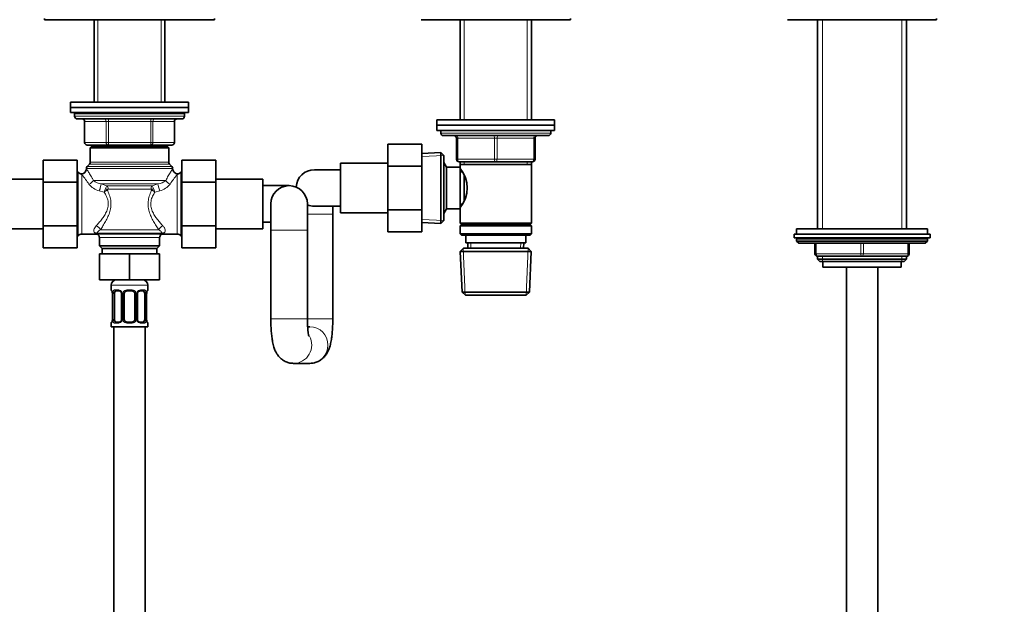
# Model space of a CAD drawing. Units: millimetres. Extents: x 0 to 2454, y 0 to 2733.
# Drawn here: x 1051 to 1427, y 1796 to 2019 of the extents above; entities that cross this region are included whole.
import ezdxf
from ezdxf import colors
from ezdxf.entities.mleader import LeaderData, LeaderLine
from ezdxf.math import Vec2, Vec3

# ---------------------------------------------------------------- set-up
doc = ezdxf.new("R2010")
doc.units = ezdxf.units.MM
doc.layers.add('DV1_Défaut', color=7, linetype='Continuous')
doc.layers.add('Défaut', color=7, linetype='Continuous')

# ---------------------------------------------------------------- blocks, each defined once
blk = doc.blocks.new('_DOT')
at = {"color": 0}
blk.add_line((0, 0), (-1, 0), dxfattribs=at)
at = {"color": 0, "const_width": 0.333}
blk.add_lwpolyline([(-0.1665, 0, 1), (0.1665, 0, 1)], format="xyb", close=True, dxfattribs=at)
blk = doc.blocks.new('SE')
at = {"layer": 'DV1_Défaut', "color": 7, "linetype": 'Continuous', "lineweight": 35}
for p, q in [((1060.09, 2019.58), (1060.09, 2019.08)), ((1060.09, 2019.08), (1125.09, 2019.08)), ((1079.09, 2019.08), (1079.09, 1987.58)), ((1106.09, 1987.58), (1106.09, 2019.08)), ((1125.09, 2019.08), (1125.09, 2019.58)), ((1204.09, 2019.08), (1261.09, 2019.08)), ((1218.99, 2019.08), (1218.99, 1980.78)), ((1246.19, 1980.78), (1246.19, 2019.08)), ((1261.09, 2019.08), (1261.09, 2019.58)), ((1344.09, 2019.08), (1401.09, 2019.08)), ((1355.59, 2019.08), (1355.59, 1939.18)), ((1389.59, 1939.18), (1389.59, 2019.08)), ((1401.09, 2019.08), (1401.09, 2019.58)), ((1070.09, 1987.58), (1115.09, 1987.58)), ((1070.09, 1987.58), (1070.09, 1985.58)), ((1115.09, 1985.58), (1115.09, 1987.58)), ((1070.09, 1985.58), (1115.09, 1985.58)), ((1070.09, 1985.58), (1070.09, 1983.58)), ((1070.09, 1985.58), (1115.09, 1985.58)), ((1070.09, 1983.58), (1115.09, 1983.58)), ((1079.09, 1983.58), (1079.09, 1983.18)), ((1106.09, 1983.18), (1106.09, 1983.58)), ((1115.09, 1983.58), (1115.09, 1985.58)), ((1071.59, 1983.18), (1113.59, 1983.18)), ((1071.59, 1983.18), (1071.59, 1982.18)), ((1072.59, 1981.18), (1112.59, 1981.18)), ((1075.43, 1980.18), (1075.43, 1972.18)), ((1109.76, 1972.18), (1109.76, 1980.18)), ((1113.59, 1982.18), (1113.59, 1983.18)), ((1210.09, 1980.78), (1255.09, 1980.78)), ((1210.09, 1980.78), (1210.09, 1978.78)), ((1255.09, 1978.78), (1255.09, 1980.78)), ((1210.09, 1978.78), (1255.09, 1978.78)), ((1210.09, 1978.78), (1255.09, 1978.78)), ((1210.09, 1978.78), (1210.09, 1976.78)), ((1210.09, 1976.78), (1255.09, 1976.78)), ((1211.59, 1976.78), (1211.59, 1975.78)), ((1253.59, 1975.78), (1253.59, 1976.78)), ((1255.09, 1976.78), (1255.09, 1978.78)), ((1212.59, 1974.78), (1252.59, 1974.78)), ((1217.59, 1965.78), (1217.59, 1973.78)), ((1247.59, 1973.78), (1247.59, 1965.78)), ((1084.51, 1971.18), (1076.43, 1971.18)), ((1078.09, 1970.68), (1077.59, 1970.18)), ((1077.59, 1970.18), (1107.59, 1970.18)), ((1077.59, 1970.18), (1077.59, 1964.59)), ((1078.09, 1970.68), (1107.09, 1970.68)), ((1079.09, 1971.18), (1079.09, 1970.68)), ((1100.68, 1971.18), (1084.51, 1971.18)), ((1108.76, 1971.18), (1100.68, 1971.18)), ((1106.09, 1970.68), (1106.09, 1971.18)), ((1107.59, 1970.18), (1107.09, 1970.68)), ((1107.59, 1964.59), (1107.59, 1970.18)), ((1191.29, 1971.52), (1191.29, 1963.15)), ((1204.29, 1971.52), (1191.29, 1971.52)), ((1204.29, 1971.52), (1204.29, 1963.15)), ((1059.59, 1965.42), (1059.59, 1957.05)), ((1072.59, 1965.42), (1059.59, 1965.42)), ((1072.59, 1965.42), (1072.59, 1957.05)), ((1112.59, 1965.4), (1125.59, 1965.4)), ((1112.59, 1957.05), (1112.59, 1965.4)), ((1125.59, 1957.05), (1125.59, 1965.4)), ((1211.59, 1968.32), (1204.29, 1968.01)), ((1211.59, 1941.23), (1211.59, 1968.32)), ((1212.79, 1967.18), (1211.59, 1968.32)), ((1212.79, 1942.38), (1212.79, 1967.18)), ((1232.59, 1964.78), (1218.59, 1964.78)), ((1218.99, 1964.78), (1218.99, 1963.78)), ((1246.59, 1964.78), (1232.59, 1964.78)), ((1246.19, 1963.78), (1246.19, 1964.78)), ((1073.01, 1960.76), (1072.59, 1961.18)), ((1077.3, 1963.88), (1076.39, 1962.97)), ((1108.8, 1962.97), (1107.89, 1963.88)), ((1112.59, 1961.18), (1112.18, 1960.76)), ((1173.29, 1961.78), (1163.29, 1961.78)), ((1173.29, 1964.28), (1173.29, 1945.28)), ((1191.29, 1964.28), (1173.29, 1964.28)), ((1191.29, 1963.15), (1191.29, 1946.41)), ((1204.29, 1963.15), (1191.29, 1963.15)), ((1204.29, 1963.15), (1204.29, 1946.41)), ((1213.79, 1962.78), (1212.79, 1964.51)), ((1213.79, 1946.78), (1213.79, 1962.78)), ((1218.99, 1962.78), (1213.79, 1962.78)), ((1218.99, 1963.78), (1218.99, 1962.78)), ((1218.99, 1963.78), (1246.19, 1963.78)), ((1218.99, 1946.78), (1218.99, 1962.78)), ((1219.76, 1960.93), (1218.99, 1960.93)), ((1246.19, 1941.28), (1246.19, 1963.78)), ((1059.59, 1958.18), (1041.59, 1958.18)), ((1143.59, 1958.18), (1125.59, 1958.18)), ((1143.59, 1939.18), (1143.59, 1958.18)), ((1220.49, 1950.05), (1220.49, 1959.44)), ((1059.59, 1957.05), (1059.59, 1940.3)), ((1072.59, 1957.05), (1059.59, 1957.05)), ((1072.59, 1957.05), (1072.59, 1940.3)), ((1112.59, 1957.05), (1125.59, 1957.05)), ((1112.59, 1940.3), (1112.59, 1957.05)), ((1125.59, 1940.3), (1125.59, 1957.05)), ((1153.59, 1955.68), (1143.59, 1955.68)), ((1146.59, 1948.68), (1146.59, 1938.68)), ((1160.59, 1938.68), (1160.59, 1948.68)), ((1163.29, 1947.78), (1173.29, 1947.78)), ((1170.29, 1944.78), (1170.29, 1947.78)), ((1191.29, 1946.41), (1191.29, 1938.05)), ((1204.29, 1946.41), (1191.29, 1946.41)), ((1204.29, 1946.41), (1204.29, 1938.05)), ((1212.79, 1945.05), (1213.79, 1946.78)), ((1213.79, 1946.78), (1218.99, 1946.78)), ((1218.99, 1948.63), (1219.76, 1948.63)), ((1218.99, 1946.78), (1218.99, 1941.28)), ((1170.29, 1904.78), (1170.29, 1944.78)), ((1173.29, 1945.28), (1191.29, 1945.28)), ((1211.59, 1941.23), (1212.79, 1942.38)), ((1041.59, 1939.18), (1059.59, 1939.18)), ((1059.59, 1940.3), (1059.59, 1931.95)), ((1072.59, 1940.3), (1059.59, 1940.3)), ((1072.59, 1940.3), (1072.59, 1931.95)), ((1112.59, 1940.3), (1125.59, 1940.3)), ((1112.59, 1931.93), (1112.59, 1940.3)), ((1125.59, 1931.93), (1125.59, 1940.3)), ((1125.59, 1939.18), (1143.59, 1939.18)), ((1143.59, 1941.68), (1146.59, 1941.68)), ((1146.59, 1938.68), (1146.59, 1904.78)), ((1160.59, 1904.78), (1160.59, 1938.68)), ((1204.29, 1941.55), (1211.59, 1941.23)), ((1246.19, 1941.28), (1218.99, 1941.28)), ((1218.99, 1941.28), (1219.49, 1940.78)), ((1219.49, 1940.78), (1218.99, 1940.28)), ((1218.99, 1940.28), (1246.19, 1940.28)), ((1218.99, 1940.28), (1218.99, 1937.28)), ((1219.49, 1940.78), (1245.69, 1940.78)), ((1245.69, 1940.78), (1246.19, 1941.28)), ((1246.19, 1940.28), (1245.69, 1940.78)), ((1246.19, 1937.28), (1246.19, 1940.28)), ((1347.59, 1939.18), (1397.59, 1939.18)), ((1347.59, 1939.18), (1347.59, 1937.18)), ((1397.59, 1937.18), (1397.59, 1939.18)), ((1072.59, 1936.18), (1073.01, 1936.59)), ((1074.42, 1937.18), (1079.66, 1937.18)), ((1081.09, 1935.81), (1081.09, 1932.68)), ((1104.09, 1932.68), (1104.09, 1935.81)), ((1105.52, 1937.18), (1110.76, 1937.18)), ((1112.18, 1936.59), (1112.59, 1936.18)), ((1204.29, 1938.05), (1191.29, 1938.05)), ((1246.19, 1937.28), (1218.99, 1937.28)), ((1218.99, 1937.28), (1219.49, 1936.78)), ((1219.49, 1936.78), (1245.69, 1936.78)), ((1221.09, 1936.78), (1221.09, 1933.78)), ((1244.09, 1933.78), (1244.09, 1936.78)), ((1245.69, 1936.78), (1246.19, 1937.28)), ((1346.59, 1937.18), (1398.59, 1937.18)), ((1346.59, 1937.18), (1346.59, 1935.68)), ((1346.59, 1935.68), (1398.59, 1935.68)), ((1347.59, 1935.18), (1347.59, 1934.52)), ((1397.59, 1934.52), (1347.59, 1934.52)), ((1347.59, 1934.52), (1348.44, 1933.68)), ((1396.75, 1933.68), (1397.59, 1934.52)), ((1397.59, 1934.52), (1397.59, 1935.18)), ((1398.59, 1935.68), (1398.59, 1937.18)), ((1072.59, 1931.95), (1059.59, 1931.95)), ((1081.09, 1932.68), (1104.09, 1932.68)), ((1081.09, 1932.68), (1082.09, 1931.68)), ((1082.09, 1931.68), (1103.09, 1931.68)), ((1082.09, 1931.68), (1082.09, 1929.68)), ((1103.09, 1931.68), (1104.09, 1932.68)), ((1103.09, 1929.68), (1103.09, 1931.68)), ((1112.59, 1931.93), (1125.59, 1931.93)), ((1220.19, 1931.78), (1219.04, 1930.58)), ((1220.19, 1931.78), (1244.99, 1931.78)), ((1221.09, 1933.78), (1244.09, 1933.78)), ((1221.87, 1933.78), (1221.96, 1931.78)), ((1243.22, 1931.78), (1243.31, 1933.78)), ((1246.14, 1930.58), (1244.99, 1931.78)), ((1396.75, 1933.68), (1348.44, 1933.68)), ((1354.59, 1929.68), (1354.59, 1933.68)), ((1390.59, 1933.68), (1390.59, 1929.68)), ((1081.09, 1929.68), (1081.09, 1919.68)), ((1081.09, 1929.68), (1092.59, 1929.68)), ((1092.59, 1929.68), (1092.59, 1919.68)), ((1092.59, 1929.68), (1104.09, 1929.68)), ((1104.09, 1929.68), (1104.09, 1919.68)), ((1219.04, 1930.58), (1246.14, 1930.58)), ((1219.04, 1930.58), (1219.73, 1914.98)), ((1245.46, 1914.98), (1246.14, 1930.58)), ((1372.59, 1928.68), (1355.59, 1928.68)), ((1355.59, 1928.68), (1355.59, 1927.58)), ((1355.59, 1927.58), (1389.59, 1927.58)), ((1355.59, 1927.58), (1356.5, 1926.68)), ((1389.59, 1928.68), (1372.59, 1928.68)), ((1388.68, 1926.68), (1389.59, 1927.58)), ((1389.59, 1927.58), (1389.59, 1928.68)), ((1356.5, 1926.68), (1388.68, 1926.68)), ((1357.59, 1926.68), (1357.59, 1924.48)), ((1357.59, 1924.48), (1387.59, 1924.48)), ((1366.59, 1924.48), (1366.59, 1591.18)), ((1378.59, 1591.18), (1378.59, 1924.48)), ((1387.59, 1924.48), (1387.59, 1926.68)), ((1081.09, 1919.68), (1092.59, 1919.68)), ((1092.59, 1919.68), (1104.09, 1919.68)), ((1085.59, 1917.68), (1085.59, 1915.83)), ((1099.59, 1915.83), (1099.59, 1917.68)), ((1086.04, 1914.43), (1086.04, 1904.56)), ((1086.79, 1904.56), (1086.79, 1914.43)), ((1088.69, 1915.43), (1087.27, 1915.43)), ((1089.54, 1914.43), (1089.54, 1904.56)), ((1090.59, 1904.56), (1090.59, 1914.43)), ((1093.59, 1915.43), (1091.59, 1915.43)), ((1094.59, 1914.43), (1094.59, 1904.56)), ((1095.65, 1904.56), (1095.65, 1914.43)), ((1097.91, 1915.43), (1096.5, 1915.43)), ((1098.39, 1914.43), (1098.39, 1904.56)), ((1099.14, 1904.56), (1099.14, 1914.43)), ((1219.73, 1914.98), (1245.46, 1914.98)), ((1219.73, 1914.98), (1220.98, 1913.78)), ((1220.98, 1913.78), (1244.21, 1913.78)), ((1244.21, 1913.78), (1245.46, 1914.98)), ((1085.59, 1903.16), (1085.59, 1901.68)), ((1085.59, 1901.68), (1099.59, 1901.68)), ((1086.59, 1901.68), (1086.59, 1701.68)), ((1087.27, 1903.56), (1088.69, 1903.56)), ((1091.59, 1903.56), (1093.59, 1903.56)), ((1096.5, 1903.56), (1097.91, 1903.56)), ((1098.59, 1701.68), (1098.59, 1901.68)), ((1099.59, 1901.68), (1099.59, 1903.16)), ((1161.56, 1901.78), (1160.69, 1901.78)), ((1155.33, 1887.78), (1161.56, 1887.78))]:
    blk.add_line(p, q, dxfattribs=at)
at = {"layer": 'DV1_Défaut', "color": 7, "linetype": 'Continuous', "lineweight": 18}
for p, q in [((1080.53, 2019.08), (1080.53, 1987.58)), ((1104.65, 2019.08), (1104.65, 1987.58)), ((1220.53, 2019.08), (1220.53, 1980.78)), ((1244.65, 2019.08), (1244.65, 1980.78)), ((1357.45, 1939.18), (1357.45, 2019.08)), ((1387.74, 1939.18), (1387.74, 2019.08)), ((1080.53, 1983.58), (1080.53, 1983.18)), ((1104.65, 1983.58), (1104.65, 1983.18)), ((1113.59, 1982.18), (1071.59, 1982.18)), ((1075.56, 1980.18), (1075.43, 1980.18)), ((1083.64, 1980.18), (1075.56, 1980.18)), ((1075.56, 1980.18), (1075.56, 1972.18)), ((1084.51, 1980.18), (1083.64, 1980.18)), ((1083.64, 1972.18), (1083.64, 1980.18)), ((1084.51, 1980.18), (1084.51, 1981.18)), ((1100.68, 1980.18), (1084.51, 1980.18)), ((1084.51, 1980.18), (1084.51, 1972.18)), ((1100.68, 1980.18), (1100.68, 1981.18)), ((1100.68, 1980.18), (1101.54, 1980.18)), ((1100.68, 1972.18), (1100.68, 1980.18)), ((1109.62, 1980.18), (1101.54, 1980.18)), ((1101.54, 1980.18), (1101.54, 1972.18)), ((1109.62, 1980.18), (1109.76, 1980.18)), ((1109.62, 1972.18), (1109.62, 1980.18)), ((1075.56, 1972.18), (1075.43, 1972.18)), ((1075.56, 1972.18), (1083.64, 1972.18)), ((1083.64, 1972.18), (1084.51, 1972.18)), ((1084.51, 1972.18), (1100.68, 1972.18)), ((1084.51, 1971.18), (1084.51, 1972.18)), ((1100.68, 1972.18), (1101.54, 1972.18)), ((1100.68, 1972.18), (1100.68, 1971.18)), ((1101.54, 1972.18), (1109.62, 1972.18)), ((1109.62, 1972.18), (1109.76, 1972.18)), ((1211.59, 1975.78), (1253.59, 1975.78)), ((1217.59, 1973.78), (1218.09, 1973.78)), ((1218.09, 1973.78), (1218.09, 1965.78)), ((1232.09, 1973.78), (1218.09, 1973.78)), ((1232.09, 1973.78), (1233.09, 1973.78)), ((1232.09, 1965.78), (1232.09, 1973.78)), ((1247.09, 1973.78), (1233.09, 1973.78)), ((1233.09, 1973.78), (1233.09, 1965.78)), ((1247.59, 1973.78), (1247.09, 1973.78)), ((1247.09, 1965.78), (1247.09, 1973.78)), ((1080.53, 1971.18), (1080.53, 1970.68)), ((1104.65, 1971.18), (1104.65, 1970.68)), ((1204.34, 1966.85), (1212.75, 1967.21)), ((1217.59, 1965.78), (1218.09, 1965.78)), ((1218.09, 1965.78), (1232.09, 1965.78)), ((1220.53, 1964.78), (1220.53, 1963.78)), ((1232.09, 1965.78), (1233.09, 1965.78)), ((1233.09, 1965.78), (1247.09, 1965.78)), ((1244.65, 1964.78), (1244.65, 1963.78)), ((1247.09, 1965.78), (1247.59, 1965.78)), ((1076.09, 1962.26), (1109.09, 1962.26)), ((1076.39, 1962.97), (1108.8, 1962.97)), ((1077.3, 1963.88), (1107.89, 1963.88)), ((1077.59, 1964.59), (1107.59, 1964.59)), ((1073.01, 1936.59), (1073.01, 1960.76)), ((1074.42, 1959.79), (1074.42, 1937.18)), ((1106.41, 1957.63), (1078.77, 1957.63)), ((1110.76, 1937.18), (1110.76, 1959.79)), ((1112.18, 1936.59), (1112.18, 1960.76)), ((1082.88, 1953.23), (1081.04, 1953.72)), ((1081.73, 1956.33), (1083.96, 1955.61)), ((1103.45, 1956.33), (1081.73, 1956.33)), ((1101.22, 1955.61), (1083.96, 1955.61)), ((1100.77, 1954.31), (1084.41, 1954.31)), ((1101.22, 1955.61), (1103.45, 1956.33)), ((1104.14, 1953.72), (1102.31, 1953.23)), ((1170.29, 1944.78), (1160.59, 1944.78)), ((1204.34, 1942.71), (1212.75, 1942.34)), ((1103.72, 1938.84), (1081.46, 1938.84)), ((1160.59, 1938.68), (1146.59, 1938.68)), ((1080.16, 1937.54), (1080.53, 1937.11)), ((1105.03, 1937.54), (1080.16, 1937.54)), ((1104.65, 1937.11), (1080.53, 1937.11)), ((1081.09, 1935.81), (1104.09, 1935.81)), ((1397.59, 1935.18), (1347.59, 1935.18)), ((1220.94, 1913.82), (1220.16, 1931.74)), ((1223.12, 1931.83), (1223.04, 1933.78)), ((1242.06, 1931.83), (1242.15, 1933.78)), ((1244.25, 1913.82), (1245.03, 1931.74)), ((1355.09, 1933.68), (1355.09, 1929.68)), ((1372.09, 1929.68), (1372.09, 1933.68)), ((1373.09, 1933.68), (1373.09, 1929.68)), ((1390.09, 1929.68), (1390.09, 1933.68)), ((1354.59, 1929.68), (1355.09, 1929.68)), ((1355.09, 1929.68), (1372.09, 1929.68)), ((1357.45, 1926.68), (1357.45, 1928.68)), ((1372.09, 1929.68), (1373.09, 1929.68)), ((1373.09, 1929.68), (1390.09, 1929.68)), ((1387.74, 1926.68), (1387.74, 1928.68)), ((1390.09, 1929.68), (1390.59, 1929.68)), ((1085.59, 1917.68), (1099.59, 1917.68)), ((1085.67, 1915.83), (1085.59, 1915.83)), ((1086.95, 1915.83), (1088.45, 1915.83)), ((1091.53, 1915.83), (1093.65, 1915.83)), ((1096.73, 1915.83), (1098.23, 1915.83)), ((1099.59, 1915.83), (1099.51, 1915.83)), ((1086.07, 1914.43), (1086.04, 1914.43)), ((1086.07, 1914.43), (1086.07, 1904.56)), ((1086.18, 1904.56), (1086.18, 1914.43)), ((1086.79, 1914.43), (1086.18, 1914.43)), ((1089.54, 1914.43), (1089.78, 1914.43)), ((1089.78, 1914.43), (1089.78, 1904.56)), ((1090.05, 1904.56), (1090.05, 1914.43)), ((1090.59, 1914.43), (1090.05, 1914.43)), ((1094.59, 1914.43), (1095.13, 1914.43)), ((1095.13, 1914.43), (1095.13, 1904.56)), ((1095.41, 1904.56), (1095.41, 1914.43)), ((1095.65, 1914.43), (1095.41, 1914.43)), ((1098.39, 1914.43), (1099, 1914.43)), ((1099, 1914.43), (1099, 1904.56)), ((1099.11, 1904.56), (1099.11, 1914.43)), ((1099.11, 1914.43), (1099.14, 1914.43)), ((1086.04, 1904.56), (1086.07, 1904.56)), ((1086.18, 1904.56), (1086.79, 1904.56)), ((1089.78, 1904.56), (1089.54, 1904.56)), ((1090.05, 1904.56), (1090.59, 1904.56)), ((1095.13, 1904.56), (1094.59, 1904.56)), ((1095.41, 1904.56), (1095.65, 1904.56)), ((1099, 1904.56), (1098.39, 1904.56)), ((1099.14, 1904.56), (1099.11, 1904.56)), ((1160.59, 1904.78), (1146.59, 1904.78)), ((1170.29, 1904.78), (1160.56, 1904.78)), ((1085.59, 1903.16), (1085.67, 1903.16)), ((1088.45, 1903.16), (1086.95, 1903.16)), ((1093.65, 1903.16), (1091.53, 1903.16)), ((1098.23, 1903.16), (1096.73, 1903.16)), ((1099.51, 1903.16), (1099.59, 1903.16))]:
    blk.add_line(p, q, dxfattribs=at)
at = {"layer": 'DV1_Défaut', "color": 7, "linetype": 'Continuous', "lineweight": 35}
for centre, radius, start, end in [((1072.59, 1982.18), 1, 180, 270), ((1074.43, 1980.18), 1, 0, 90), ((1110.76, 1980.18), 1, 90, 180), ((1112.59, 1982.18), 1, 270, 0), ((1076.43, 1972.18), 1, 180, 270), ((1108.76, 1972.18), 1, 270, 0), ((1212.59, 1975.78), 1, 180, 270), ((1216.59, 1973.78), 1, 0, 90), ((1248.59, 1973.78), 1, 90, 180), ((1252.59, 1975.78), 1, 270, 0), ((1218.59, 1965.78), 1, 180, 270), ((1246.59, 1965.78), 1, 270, 0), ((1074.14, 1962.14), 1.95, 273.4667, 356.6718), ((1077.09, 1962.26), 1, 135, 180), ((1076.59, 1964.59), 1, 315, 0), ((1108.59, 1964.59), 1, 180, 225), ((1108.09, 1962.26), 1, 0, 45), ((1111.05, 1962.13), 1.94, 182.8174, 266.4416), ((1163.29, 1954.78), 7, 90, 177.1103), ((1209.89, 1954.78), 11.76, 320.6571, 39.3429), ((1074.42, 1962.18), 2, 225, 265.3129), ((1110.76, 1962.18), 2, 274.6854, 315), ((1153.59, 1948.68), 7, 0, 180), ((1163.29, 1954.78), 7, 247.3119, 270), ((1074.42, 1935.18), 2, 90, 135), ((1079.83, 1935.81), 1.36, 60.8482, 96.969), ((1079.59, 1935.81), 1.5, 0, 52.8404), ((1105.59, 1935.81), 1.5, 127.1729, 180), ((1105.36, 1935.9), 1.26, 82.5913, 121.7773), ((1110.76, 1935.18), 2, 45, 90), ((1348.09, 1935.18), 0.5, 90, 180), ((1397.09, 1935.18), 0.5, 0, 90), ((1355.59, 1929.68), 1, 180, 270), ((1389.59, 1929.68), 1, 270, 0), ((1087.59, 1917.68), 2, 90, 180), ((1097.59, 1917.68), 2, 0, 90), ((1085.99, 1915.83), 0.4, 180, 250.7651), ((1099.19, 1915.83), 0.4, 303.9429, 0), ((1084.72, 1914.67), 1.31, 6.8045, 12.7174), ((1082.99, 1914.46), 3.05, 359.4984, 6.9542), ((1088.73, 1914.47), 0.807, 357.0514, 28.9787), ((1091.59, 1914.43), 1, 154.4167, 180), ((1091.59, 1914.43), 1, 90, 154.4167), ((1093.59, 1914.43), 1, 25.5833, 90), ((1093.59, 1914.43), 1, 0, 25.5833), ((1096.43, 1914.48), 0.786, 150.8197, 183.5885), ((1101.55, 1914.49), 2.4, 168.7109, 181.3963), ((1100.15, 1914.86), 0.97, 161.5522, 174.1674), ((1083.64, 1904.5), 2.4, 348.7079, 1.396), ((1088.75, 1904.51), 0.784, 330.7967, 3.5868), ((1091.59, 1904.56), 1, 180, 205.5833), ((1093.59, 1904.56), 1, 334.4167, 0), ((1096.45, 1904.52), 0.805, 177.0547, 209.007), ((1102.18, 1904.53), 3.04, 179.471, 186.9676), ((1085.99, 1903.16), 0.4, 123.9429, 180), ((1085.03, 1904.13), 0.97, 341.5528, 354.1676), ((1091.59, 1904.56), 1, 205.5833, 270), ((1093.59, 1904.56), 1, 270, 334.4167), ((1100.47, 1904.32), 1.31, 186.8048, 192.7172), ((1099.19, 1903.16), 0.4, 0, 70.7651)]:
    blk.add_arc(centre, radius, start, end, dxfattribs=at)
at = {"layer": 'DV1_Défaut', "color": 7, "linetype": 'Continuous', "lineweight": 18}
for centre, radius, start, end in [((1042.11, 1932.23), 42.47, 34.5249, 40.4558), ((1082.79, 1962.76), 6.52, 231.9597, 260.6797), ((1102.4, 1962.76), 6.52, 279.3194, 308.0413), ((1144.29, 1931.3), 44, 139.6476, 145.3716), ((1082.66, 1960.51), 6.98, 217.0597, 256.569), ((1072.33, 1958.29), 11.7, 334.3792, 341.7352), ((1080.19, 1957.91), 5.4, 299.8524, 315.686), ((1085.73, 1954.03), 2.36, 138.2088, 165.6058), ((1104.96, 1957.87), 5.35, 224.2398, 240.2219), ((1099.46, 1954.03), 2.36, 14.3942, 41.7912), ((1112.85, 1958.29), 11.69, 198.2623, 205.6233), ((1102.44, 1960.63), 7.12, 283.8346, 322.5366), ((1074.53, 1933), 6.64, 38.9482, 45.231), ((1112.76, 1930.51), 10.45, 137.7168, 140.8501), ((1110.66, 1933), 6.64, 134.769, 141.0518), ((1088.38, 1914.45), 1.39, 25.1473, 87.3249), ((1091.51, 1914.34), 1.49, 89.2905, 152.1251), ((1093.67, 1914.34), 1.49, 27.8747, 90.7097), ((1096.8, 1914.45), 1.39, 92.6748, 154.853), ((1082.72, 1914.44), 3.35, 359.8705, 10.2708), ((1088.96, 1914.45), 2.78, 167.8078, 180.3687), ((1088.4, 1914.44), 1.38, 359.8791, 25.9211), ((1091.39, 1914.44), 1.34, 153.3511, 180.1815), ((1093.8, 1914.44), 1.34, 359.817, 26.6505), ((1096.78, 1914.44), 1.38, 154.0799, 180.1199), ((1096.23, 1914.45), 2.78, 359.628, 12.1955), ((1102.46, 1914.44), 3.35, 169.7304, 180.1284), ((1082.72, 1904.55), 3.35, 349.7304, 0.1284), ((1088.96, 1904.54), 2.78, 179.628, 192.1955), ((1088.4, 1904.55), 1.38, 334.0799, 0.1199), ((1091.39, 1904.55), 1.34, 179.817, 206.6505), ((1093.8, 1904.55), 1.34, 333.3511, 0.1815), ((1096.78, 1904.55), 1.38, 179.8791, 205.9211), ((1096.22, 1904.54), 2.78, 347.8078, 0.3687), ((1102.46, 1904.55), 3.35, 179.8705, 190.2708), ((1088.38, 1904.54), 1.39, 272.6748, 334.853), ((1091.51, 1904.65), 1.49, 207.8747, 270.7097), ((1093.67, 1904.65), 1.49, 269.2905, 332.1251), ((1096.8, 1904.54), 1.39, 205.1473, 267.3249)]:
    blk.add_arc(centre, radius, start, end, dxfattribs=at)
for centre, major_axis, ratio, start_param, end_param in [((1074.69, 1980.18), (0, 1), 0.866025, 4.712389, 6.283185), ((1082.78, 1980.18), (0, 1), 0.866025, 4.712389, 6.283185), ((1102.41, 1980.18), (0, -1), 0.866025, 3.141593, 4.712389), ((1110.49, 1980.18), (0, -1), 0.866025, 3.141593, 4.712389), ((1076.43, 1972.18), (0, -1), 0.866025, 4.712389, 6.283185), ((1084.51, 1972.18), (0, -1), 0.866025, 4.712389, 6.283185), ((1100.68, 1972.18), (0, 1), 0.866025, 3.141593, 4.712389), ((1108.76, 1972.18), (0, 1), 0.866025, 3.141593, 4.712389), ((1217.59, 1973.78), (0, 1), 0.5, 4.712389, 6.283185), ((1231.59, 1973.78), (0, 1), 0.5, 4.712389, 6.283185), ((1233.59, 1973.78), (0, 1), 0.5, 0, 1.570796), ((1247.59, 1973.78), (0, 1), 0.5, 0, 1.570796), ((1218.59, 1965.78), (0, -1), 0.5, 4.712389, 6.283185), ((1232.59, 1965.78), (0, -1), 0.5, 4.712389, 6.283185), ((1232.59, 1965.78), (0, -1), 0.5, 0, 1.570796), ((1246.59, 1965.78), (0, -1), 0.5, 0, 1.570796), ((1077.09, 1957.63), (-1.73, -1), 0.608767, 1.23259, 2.382323), ((1108.09, 1957.63), (-1.73, 1), 0.608767, 0.759269, 1.909002), ((1081.04, 1954.6), (-0.63, -1.9), 0.151477, 1.141159, 2.766498), ((1083.12, 1954.14), (1.28, -0.79), 0.383874, 1.013739, 1.559473), ((1083.52, 1954.31), (0, 1.5), 0.594984, 4.712389, 5.759587), ((1101.67, 1954.31), (0, 1.5), 0.594984, 0.523599, 1.570796), ((1102.06, 1954.14), (-1.28, -0.79), 0.383874, 4.723712, 5.269447), ((1104.14, 1954.6), (-0.63, 1.9), 0.151477, 0.375095, 2.000434), ((1079.84, 1938.84), (1.58, -1.22), 0.644108, 0.8751, 2.031945), ((1105.34, 1938.84), (1.58, 1.22), 0.644108, 1.109647, 2.266493), ((1079.2, 1935.81), (1.52, 1.3), 0.922942, 0.389065, 0.905517), ((1105.98, 1935.81), (-1.52, 1.3), 0.922942, 5.377668, 5.894121), ((1355.59, 1929.68), (0, -1), 0.5, 4.712389, 6.283185), ((1372.59, 1929.68), (0, -1), 0.5, 4.712389, 6.283185), ((1372.59, 1929.68), (0, -1), 0.5, 0, 1.570796), ((1389.59, 1929.68), (0, 1), 0.5, 3.141593, 4.712389), ((1086.07, 1915.83), (0, -0.4), 0.988455, 4.712389, 5.694942), ((1087.27, 1915.83), (0, -0.4), 0.806081, 4.712389, 6.283185), ((1088.69, 1915.83), (0, -0.4), 0.591806, 4.712389, 6.283185), ((1091.59, 1915.83), (0, -0.4), 0.151515, 4.712389, 6.283185), ((1093.59, 1915.83), (0, -0.4), 0.151515, 0, 1.570796), ((1096.5, 1915.83), (0, -0.4), 0.591806, 0, 1.570796), ((1097.91, 1915.83), (0, -0.4), 0.806081, 0, 1.570796), ((1099.12, 1915.83), (0, -0.4), 0.988455, 0.6682, 1.570796), ((1086.39, 1915.04), (0.394, 0.069), 0.426558, 2.752818, 3.171726), ((1086.61, 1915.04), (0.391, -0.084), 0.411702, 3.62283, 5.508006), ((1089.81, 1915.04), (0.363, 0.168), 0.191543, 1.963754, 3.156941), ((1090.33, 1915.04), (0.361, -0.173), 0.155676, 4.398009, 6.283185), ((1094.85, 1915.04), (-0.361, -0.173), 0.155676, 0, 1.885177), ((1095.38, 1915.04), (-0.363, 0.168), 0.191543, 3.125748, 4.319431), ((1098.58, 1915.04), (-0.391, -0.084), 0.411702, 0.775179, 2.660356), ((1098.79, 1915.04), (-0.394, 0.069), 0.426558, 3.104679, 3.530367), ((1086.07, 1903.16), (0, -0.4), 0.988455, 3.804036, 4.712389), ((1086.39, 1903.95), (0.394, -0.069), 0.426558, 3.106112, 3.530367), ((1086.61, 1903.95), (-0.391, -0.084), 0.411702, 3.916772, 5.801948), ((1087.27, 1903.16), (0, -0.4), 0.806081, 3.141593, 4.712389), ((1088.69, 1903.16), (0, -0.4), 0.591806, 3.141593, 4.712389), ((1089.81, 1903.95), (0.363, -0.168), 0.191543, 3.12301, 4.319431), ((1090.33, 1903.95), (-0.361, -0.173), 0.155676, 3.141593, 5.026769), ((1091.59, 1903.16), (0, -0.4), 0.151515, 3.141593, 4.712389), ((1093.59, 1903.16), (0, -0.4), 0.151515, 1.570796, 3.141593), ((1094.85, 1903.95), (0.361, -0.173), 0.155676, 1.256416, 3.141593), ((1095.38, 1903.95), (-0.363, -0.168), 0.191543, 1.963754, 3.165308), ((1096.5, 1903.16), (0, -0.4), 0.591806, 1.570796, 3.141593), ((1097.91, 1903.16), (0, -0.4), 0.806081, 1.570796, 3.141593), ((1098.58, 1903.95), (0.391, -0.084), 0.411702, 0.481237, 2.366414), ((1098.79, 1903.95), (-0.394, -0.069), 0.426558, 2.752818, 3.170702), ((1099.12, 1903.16), (0, -0.4), 0.988455, 1.570796, 2.479759), ((1161.56, 1894.78), (0, 7), 0.984802, 3.141593, 6.283185), ((1155.33, 1894.78), (0, -7), 0.984802, 0, 2.085986), ((1155.33, 1894.78), (0, -7), 0.984802, 6.268978, 6.283185)]:
    blk.add_ellipse(centre, major_axis=major_axis, ratio=ratio, start_param=start_param, end_param=end_param, dxfattribs=at)
at = {"layer": 'DV1_Défaut', "color": 7, "linetype": 'Continuous', "lineweight": 35}
for centre, major_axis, start_param, end_param in [((1087.5, 1914.43), (0, 1), 1.124283, 1.570796), ((1087.5, 1914.43), (0, -1), 3.141593, 4.265876), ((1097.68, 1914.43), (0, 1), 5.158902, 6.283185), ((1097.68, 1914.43), (0, 1), 4.712389, 5.158902), ((1087.5, 1904.56), (0, -1), 4.712389, 5.158902), ((1097.68, 1904.56), (0, -1), 1.124283, 1.570796), ((1087.5, 1904.56), (0, -1), 5.158902, 6.283185), ((1097.68, 1904.56), (0, 1), 3.141593, 4.265876)]:
    blk.add_ellipse(centre, major_axis=major_axis, ratio=0.707107, start_param=start_param, end_param=end_param, dxfattribs=at)
at = {"layer": 'DV1_Défaut', "color": 7, "linetype": 'Continuous', "lineweight": 18}
for points, knots in [([(1076.09, 1962.18), (1076.09, 1962.18), (1076.11, 1962.15), (1076.17, 1962.06), (1076.19, 1962.03), (1076.24, 1961.94), (1076.27, 1961.89), (1076.38, 1961.73), (1076.47, 1961.59), (1076.67, 1961.28), (1076.78, 1961.09), (1077.16, 1960.48), (1077.45, 1960), (1077.93, 1959.18), (1078.1, 1958.89), (1078.43, 1958.28), (1078.6, 1957.96), (1078.77, 1957.63)], [0, 0, 0, 0, 0.12443, 0.12443, 0.186971, 0.186971, 0.249512, 0.249512, 0.374593, 0.374593, 0.499674, 0.499674, 0.749837, 0.749837, 0.874919, 0.874919, 1, 1, 1, 1]), ([(1106.41, 1957.63), (1106.76, 1958.29), (1107.09, 1958.89), (1107.56, 1959.71), (1107.72, 1959.97), (1108.01, 1960.45), (1108.14, 1960.68), (1108.4, 1961.09), (1108.51, 1961.27), (1108.71, 1961.59), (1108.8, 1961.73), (1108.95, 1961.95), (1109, 1962.03), (1109.07, 1962.15), (1109.09, 1962.18), (1109.09, 1962.18), (1109.09, 1962.18), (1109.09, 1962.18)], [0, 0, 0, 0, 0.249837, 0.249837, 0.374756, 0.374756, 0.499675, 0.499675, 0.624594, 0.624594, 0.749512, 0.749512, 0.874431, 0.874431, 0.99935, 0.99935, 1, 1, 1, 1]), ([(1084.05, 1954.14), (1084.2, 1953.83), (1084.35, 1953.51), (1084.62, 1952.87), (1084.75, 1952.54), (1084.99, 1951.87), (1085.09, 1951.53), (1085.27, 1950.83), (1085.34, 1950.48), (1085.51, 1949.4), (1085.54, 1948.68), (1085.45, 1947.59), (1085.4, 1947.23), (1085.27, 1946.52), (1085.19, 1946.17), (1084.89, 1945.15), (1084.63, 1944.48), (1084.07, 1943.22), (1083.76, 1942.61), (1083.12, 1941.45), (1082.78, 1940.89), (1082.12, 1939.83), (1081.78, 1939.32), (1081.46, 1938.84)], [0, 0, 0, 0, 0.0625, 0.0625, 0.125, 0.125, 0.1875, 0.1875, 0.25, 0.25, 0.375, 0.375, 0.4375, 0.4375, 0.5, 0.5, 0.625, 0.625, 0.75, 0.75, 0.875, 0.875, 1, 1, 1, 1]), ([(1084.41, 1954.31), (1084.34, 1954.31), (1084.28, 1954.3), (1084.15, 1954.25), (1084.09, 1954.21), (1084.05, 1954.14)], [0, 0, 0, 0, 0.5, 0.5, 1, 1, 1, 1]), ([(1103.72, 1938.84), (1103.4, 1939.32), (1103.07, 1939.83), (1102.41, 1940.89), (1102.07, 1941.44), (1101.43, 1942.6), (1101.12, 1943.22), (1100.55, 1944.48), (1100.3, 1945.14), (1099.9, 1946.53), (1099.76, 1947.23), (1099.67, 1948.32), (1099.67, 1948.69), (1099.7, 1949.42), (1099.73, 1949.78), (1099.84, 1950.49), (1099.92, 1950.85), (1100.1, 1951.54), (1100.2, 1951.88), (1100.55, 1952.88), (1100.83, 1953.52), (1101.13, 1954.14)], [0, 0, 0, 0, 0.125, 0.125, 0.25, 0.25, 0.375, 0.375, 0.5, 0.5, 0.625, 0.625, 0.6875, 0.6875, 0.75, 0.75, 0.8125, 0.8125, 0.875, 0.875, 1, 1, 1, 1]), ([(1101.13, 1954.14), (1101.09, 1954.21), (1101.03, 1954.25), (1100.91, 1954.3), (1100.84, 1954.31), (1100.77, 1954.31)], [0, 0, 0, 0, 0.5, 0.5, 1, 1, 1, 1]), ([(1079.84, 1940.3), (1080.19, 1940.68), (1080.54, 1941.08), (1081.26, 1941.93), (1081.62, 1942.37), (1082.33, 1943.31), (1082.67, 1943.8), (1083.16, 1944.57), (1083.32, 1944.84), (1083.61, 1945.39), (1083.75, 1945.68), (1084, 1946.26), (1084.11, 1946.56), (1084.3, 1947.17), (1084.37, 1947.49), (1084.46, 1948.13), (1084.48, 1948.46), (1084.47, 1949.11), (1084.44, 1949.44), (1084.32, 1950.08), (1084.24, 1950.4), (1084.04, 1951), (1083.92, 1951.3), (1083.66, 1951.88), (1083.51, 1952.16), (1083.21, 1952.7), (1083.04, 1952.97), (1082.88, 1953.23)], [0, 0, 0, 0, 0.125, 0.125, 0.25, 0.25, 0.375, 0.375, 0.4375, 0.4375, 0.5, 0.5, 0.5625, 0.5625, 0.625, 0.625, 0.6875, 0.6875, 0.75, 0.75, 0.8125, 0.8125, 0.875, 0.875, 0.9375, 0.9375, 1, 1, 1, 1]), ([(1102.31, 1953.23), (1101.97, 1952.71), (1101.66, 1952.17), (1101.27, 1951.31), (1101.15, 1951.02), (1100.95, 1950.4), (1100.86, 1950.09), (1100.75, 1949.45), (1100.71, 1949.13), (1100.7, 1948.48), (1100.72, 1948.15), (1100.81, 1947.51), (1100.88, 1947.19), (1101.06, 1946.58), (1101.18, 1946.27), (1101.55, 1945.39), (1101.85, 1944.84), (1102.51, 1943.8), (1102.86, 1943.3), (1103.57, 1942.37), (1103.93, 1941.92), (1104.64, 1941.08), (1105, 1940.68), (1105.34, 1940.3)], [0, 0, 0, 0, 0.125, 0.125, 0.1875, 0.1875, 0.25, 0.25, 0.3125, 0.3125, 0.375, 0.375, 0.4375, 0.4375, 0.5, 0.5, 0.625, 0.625, 0.75, 0.75, 0.875, 0.875, 1, 1, 1, 1]), ([(1079.2, 1937.72), (1079.07, 1937.85), (1078.99, 1938), (1078.91, 1938.37), (1078.92, 1938.57), (1079.02, 1939.02), (1079.12, 1939.27), (1079.42, 1939.78), (1079.61, 1940.04), (1079.84, 1940.3)], [0, 0, 0, 0, 0.25, 0.25, 0.5, 0.5, 0.75, 0.75, 1, 1, 1, 1]), ([(1081.46, 1938.84), (1081.24, 1938.7), (1081.06, 1938.56), (1080.73, 1938.3), (1080.6, 1938.18), (1080.39, 1937.96), (1080.31, 1937.86), (1080.2, 1937.68), (1080.16, 1937.6), (1080.16, 1937.54)], [0, 0, 0, 0, 0.25, 0.25, 0.5, 0.5, 0.75, 0.75, 1, 1, 1, 1]), ([(1105.03, 1937.54), (1105.02, 1937.6), (1104.99, 1937.68), (1104.88, 1937.85), (1104.8, 1937.96), (1104.58, 1938.18), (1104.45, 1938.3), (1104.13, 1938.56), (1103.94, 1938.7), (1103.72, 1938.84)], [0, 0, 0, 0, 0.25, 0.25, 0.5, 0.5, 0.75, 0.75, 1, 1, 1, 1]), ([(1105.34, 1940.3), (1105.46, 1940.17), (1105.57, 1940.04), (1105.76, 1939.77), (1105.85, 1939.64), (1106.06, 1939.26), (1106.16, 1939.02), (1106.24, 1938.68), (1106.25, 1938.57), (1106.26, 1938.37), (1106.25, 1938.27), (1106.19, 1938), (1106.11, 1937.85), (1105.98, 1937.72)], [0, 0, 0, 0, 0.125, 0.125, 0.25, 0.25, 0.5, 0.5, 0.625, 0.625, 0.75, 0.75, 1, 1, 1, 1]), ([(1085.67, 1915.83), (1085.69, 1915.83), (1085.72, 1915.81), (1085.78, 1915.74), (1085.81, 1915.69), (1085.87, 1915.55), (1085.9, 1915.47), (1085.97, 1915.27), (1085.99, 1915.16), (1086.02, 1915.04)], [0, 0, 0, 0, 0.25, 0.25, 0.5, 0.5, 0.75, 0.75, 1, 1, 1, 1]), ([(1086.25, 1915.04), (1086.27, 1915.16), (1086.31, 1915.27), (1086.4, 1915.47), (1086.45, 1915.55), (1086.57, 1915.69), (1086.64, 1915.74), (1086.79, 1915.81), (1086.87, 1915.83), (1086.95, 1915.83)], [0, 0, 0, 0, 0.25, 0.25, 0.5, 0.5, 0.75, 0.75, 1, 1, 1, 1]), ([(1098.23, 1915.83), (1098.32, 1915.83), (1098.4, 1915.81), (1098.54, 1915.74), (1098.61, 1915.69), (1098.73, 1915.55), (1098.78, 1915.47), (1098.87, 1915.27), (1098.91, 1915.16), (1098.94, 1915.04)], [0, 0, 0, 0, 0.25, 0.25, 0.5, 0.5, 0.75, 0.75, 1, 1, 1, 1]), ([(1099.17, 1915.04), (1099.19, 1915.16), (1099.22, 1915.27), (1099.28, 1915.47), (1099.31, 1915.55), (1099.38, 1915.69), (1099.41, 1915.74), (1099.46, 1915.81), (1099.49, 1915.83), (1099.51, 1915.83)], [0, 0, 0, 0, 0.25, 0.25, 0.5, 0.5, 0.75, 0.75, 1, 1, 1, 1]), ([(1087.27, 1915.43), (1087.22, 1915.43), (1087.17, 1915.42), (1087.08, 1915.37), (1087.04, 1915.33), (1086.94, 1915.18), (1086.89, 1915.04), (1086.86, 1914.86)], [0, 0, 0, 0, 0.25, 0.25, 0.5, 0.5, 1, 1, 1, 1]), ([(1098.32, 1914.86), (1098.31, 1914.95), (1098.29, 1915.03), (1098.24, 1915.17), (1098.21, 1915.23), (1098.11, 1915.38), (1098.02, 1915.43), (1097.91, 1915.43)], [0, 0, 0, 0, 0.25, 0.25, 0.5, 0.5, 1, 1, 1, 1]), ([(1086.02, 1903.95), (1085.99, 1903.83), (1085.97, 1903.72), (1085.9, 1903.52), (1085.87, 1903.44), (1085.81, 1903.3), (1085.78, 1903.25), (1085.72, 1903.18), (1085.69, 1903.16), (1085.67, 1903.16)], [0, 0, 0, 0, 0.25, 0.25, 0.5, 0.5, 0.75, 0.75, 1, 1, 1, 1]), ([(1086.95, 1903.16), (1086.87, 1903.16), (1086.79, 1903.18), (1086.64, 1903.25), (1086.57, 1903.3), (1086.45, 1903.44), (1086.4, 1903.52), (1086.31, 1903.72), (1086.27, 1903.83), (1086.25, 1903.95)], [0, 0, 0, 0, 0.25, 0.25, 0.5, 0.5, 0.75, 0.75, 1, 1, 1, 1]), ([(1086.86, 1904.13), (1086.88, 1904.04), (1086.9, 1903.96), (1086.94, 1903.82), (1086.97, 1903.76), (1087.08, 1903.61), (1087.17, 1903.56), (1087.27, 1903.56)], [0, 0, 0, 0, 0.25, 0.25, 0.5, 0.5, 1, 1, 1, 1]), ([(1097.91, 1903.56), (1097.97, 1903.56), (1098.01, 1903.57), (1098.1, 1903.62), (1098.14, 1903.66), (1098.25, 1903.81), (1098.29, 1903.95), (1098.32, 1904.13)], [0, 0, 0, 0, 0.25, 0.25, 0.5, 0.5, 1, 1, 1, 1]), ([(1098.94, 1903.95), (1098.91, 1903.83), (1098.87, 1903.72), (1098.78, 1903.52), (1098.73, 1903.44), (1098.61, 1903.3), (1098.54, 1903.25), (1098.4, 1903.18), (1098.32, 1903.16), (1098.23, 1903.16)], [0, 0, 0, 0, 0.25, 0.25, 0.5, 0.5, 0.75, 0.75, 1, 1, 1, 1]), ([(1099.51, 1903.16), (1099.49, 1903.16), (1099.47, 1903.18), (1099.41, 1903.25), (1099.38, 1903.3), (1099.31, 1903.44), (1099.28, 1903.52), (1099.22, 1903.72), (1099.19, 1903.83), (1099.17, 1903.95)], [0, 0, 0, 0, 0.25, 0.25, 0.5, 0.5, 0.75, 0.75, 1, 1, 1, 1])]:
    blk.add_open_spline(points, degree=3, knots=knots, dxfattribs=at)
at = {"layer": 'DV1_Défaut', "color": 7, "linetype": 'Continuous', "lineweight": 35}
for points, knots in [([(1074.42, 1959.79), (1074.39, 1959.85), (1074.37, 1959.91), (1074.33, 1960.01), (1074.31, 1960.05), (1074.27, 1960.15), (1074.26, 1960.18), (1074.26, 1960.18), (1074.26, 1960.18), (1074.26, 1960.18)], [0, 0, 0, 0, 0.249353, 0.249353, 0.498707, 0.498707, 0.997413, 0.997413, 1, 1, 1, 1]), ([(1110.93, 1960.18), (1110.93, 1960.18), (1110.91, 1960.15), (1110.87, 1960.05), (1110.86, 1960.01), (1110.81, 1959.91), (1110.79, 1959.85), (1110.76, 1959.79)], [0, 0, 0, 0, 0.4986983, 0.4986983, 0.7493492, 0.7493492, 1, 1, 1, 1]), ([(1085.82, 1915.54), (1085.82, 1915.54), (1085.83, 1915.53), (1085.87, 1915.45), (1085.93, 1915.27), (1085.97, 1915.08), (1086, 1914.97)], [0, 0, 0, 0, 0.127793, 0.333911, 0.640603, 1, 1, 1, 1]), ([(1088.7, 1915.43), (1088.72, 1915.43), (1088.82, 1915.43), (1089.05, 1915.34), (1089.3, 1915.13), (1089.4, 1914.95), (1089.44, 1914.86)], [0, 0, 0, 0, 0.096014, 0.426805, 0.774222, 1, 1, 1, 1]), ([(1095.75, 1914.87), (1095.76, 1914.9), (1095.82, 1915.04), (1096.01, 1915.25), (1096.28, 1915.41), (1096.42, 1915.42), (1096.49, 1915.42)], [0, 0, 0, 0, 0.097106, 0.403848, 0.733892, 1, 1, 1, 1]), ([(1099.23, 1915.17), (1099.26, 1915.26), (1099.29, 1915.4), (1099.35, 1915.51), (1099.37, 1915.54), (1099.37, 1915.54)], [0, 0, 0, 0, 0.379901, 0.77953, 1, 1, 1, 1]), ([(1146.59, 1904.78), (1146.59, 1904.36), (1146.6, 1903.32), (1146.67, 1901.45), (1146.82, 1899.38), (1147.05, 1897.37), (1147.39, 1895.41), (1147.83, 1893.75), (1148.41, 1892.3), (1149.09, 1891.12), (1149.96, 1890.03), (1151.08, 1889.07), (1152.4, 1888.33), (1153.88, 1887.86), (1154.81, 1887.8), (1155.33, 1887.78)], [0, 0, 0, 0, 0.047547, 0.138359, 0.230146, 0.324375, 0.424143, 0.538464, 0.613974, 0.677687, 0.741605, 0.806294, 0.872116, 0.938898, 1, 1, 1, 1]), ([(1161.17, 1898.12), (1161.17, 1898.12), (1161.16, 1898.14), (1161.11, 1898.32), (1161, 1898.85), (1160.87, 1899.72), (1160.74, 1900.9), (1160.64, 1902.34), (1160.6, 1903.71), (1160.59, 1904.48), (1160.59, 1904.78)], [0, 0, 0, 0, 0.027355, 0.135148, 0.259708, 0.403004, 0.562752, 0.73444, 0.913499, 1, 1, 1, 1]), ([(1161.56, 1887.78), (1162.18, 1887.81), (1163.18, 1887.89), (1164.68, 1888.43), (1165.9, 1889.15), (1166.91, 1890.04), (1167.72, 1891.02), (1168.34, 1892.06), (1168.85, 1893.21), (1169.3, 1894.62), (1169.67, 1896.3), (1169.96, 1898.32), (1170.15, 1900.4), (1170.27, 1902.63), (1170.29, 1903.99), (1170.29, 1904.78)], [0, 0, 0, 0, 0.073127, 0.138358, 0.199639, 0.258347, 0.315924, 0.374503, 0.438118, 0.515182, 0.623455, 0.718505, 0.817504, 0.910942, 1, 1, 1, 1]), ([(1085.95, 1903.82), (1085.93, 1903.73), (1085.89, 1903.59), (1085.84, 1903.48), (1085.82, 1903.45), (1085.82, 1903.45)], [0, 0, 0, 0, 0.379901, 0.77953, 1, 1, 1, 1]), ([(1089.44, 1904.12), (1089.42, 1904.09), (1089.37, 1903.95), (1089.17, 1903.74), (1088.91, 1903.58), (1088.76, 1903.57), (1088.69, 1903.57)], [0, 0, 0, 0, 0.097025, 0.403799, 0.733878, 1, 1, 1, 1]), ([(1096.49, 1903.56), (1096.46, 1903.56), (1096.37, 1903.56), (1096.14, 1903.65), (1095.88, 1903.85), (1095.79, 1904.04), (1095.75, 1904.13)], [0, 0, 0, 0, 0.096085, 0.427125, 0.774803, 1, 1, 1, 1]), ([(1099.37, 1903.45), (1099.37, 1903.45), (1099.36, 1903.46), (1099.32, 1903.54), (1099.25, 1903.72), (1099.21, 1903.91), (1099.18, 1904.03)], [0, 0, 0, 0, 0.126365, 0.330179, 0.633445, 1, 1, 1, 1])]:
    blk.add_open_spline(points, degree=3, knots=knots, dxfattribs=at)
for points in [[(1080.53, 1937.11), (1080.51, 1937.05), (1080.5, 1937.01), (1080.5, 1937.01)], [(1104.69, 1937.01), (1104.69, 1937.01), (1104.67, 1937.05), (1104.65, 1937.11)]]:
    blk.add_open_spline(points, degree=3, dxfattribs=at)

msp = doc.modelspace()

# ---------------------------------------------------------------- block references
at = {"layer": 'Défaut'}
msp.add_blockref('SE', (0, 0), dxfattribs=at)

# ---------------------------------------------------------------- leaders
at = {"layer": 'Défaut', "color": 7, "linetype": 'Continuous', "lineweight": 18}
ml = msp.add_multileader_mtext('Standard', dxfattribs=at)
ml.set_content('{\\pxsm0.9;\\fSolid Edge ISO|b1||i0||c0|p34;\\W1.;22/11/2022\\P}', color=256)
ml.set_leader_properties()
ml.set_arrow_properties(name='DOT')
ml.build(insert=Vec2(0, 0))
ml.multileader.update_dxf_attribs({"leader_type": 0, "dogleg_length": 0, "arrow_head_size": 12})
ctx = ml.context
ctx.base_point, ctx.char_height, ctx.arrow_head_size, ctx.landing_gap_size = Vec3(2366.03, 2721.44), 12, 12, 4.2
notes = []
notes.append((ctx, [(0, (0, 0, 0), (0, 0), (1, 0), 1, [])]))
ctx.mtext.insert = Vec3(2368.03, 2727.56)
for ctx, leaders in notes:
    for number, flags, end, landing, length, lines in leaders:
        leader = LeaderData()
        leader.index, (leader.has_last_leader_line, leader.has_dogleg_vector, leader.attachment_direction) = number, flags
        leader.last_leader_point, leader.dogleg_vector, leader.dogleg_length = Vec3(end), Vec3(landing), length
        for number, points, colour, breaks in lines:
            line = LeaderLine()
            line.index, line.vertices, line.color, line.breaks = number, Vec3.list(points), colors.encode_raw_color(colour), breaks
            leader.lines.append(line)
        ctx.leaders.append(leader)

doc.saveas('drawing.dxf')
